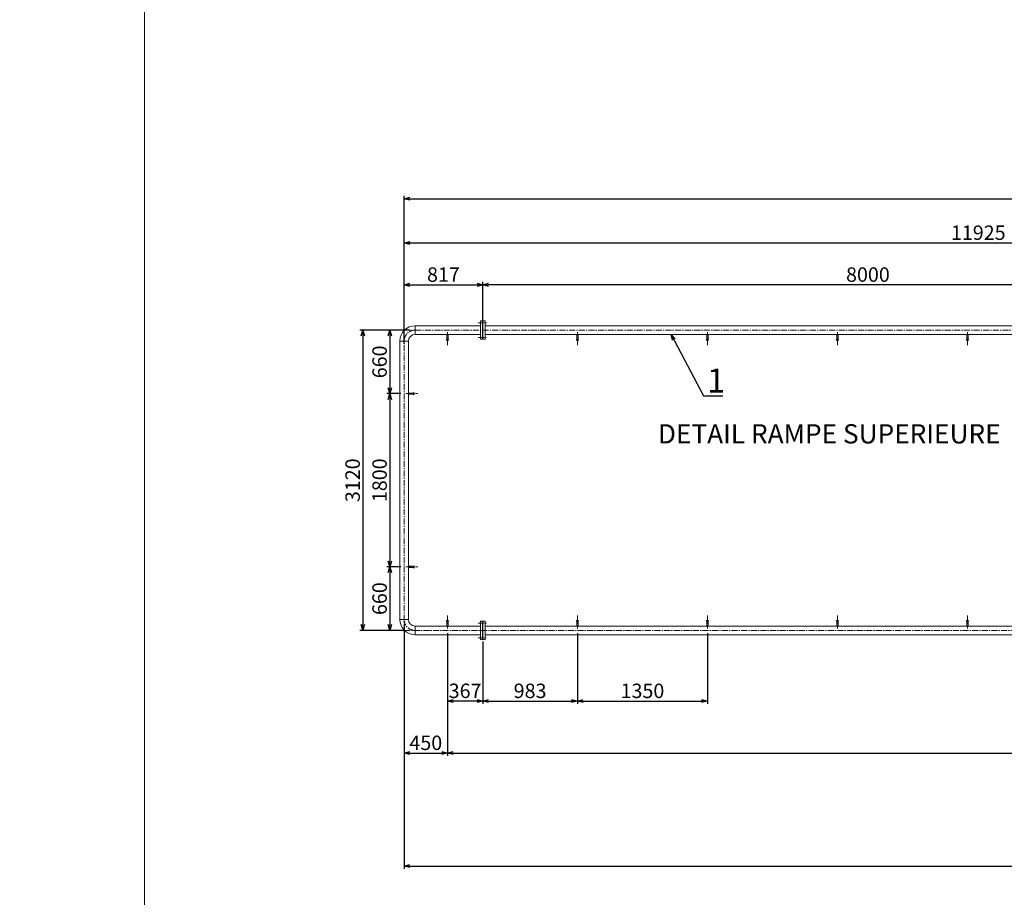
# Model space of a CAD drawing. Units: inches. Extents: x -279508 to -69991, y -79687 to -3461.
# Drawn here: x -209272 to -199045, y -48587 to -39469 of the extents above; entities that cross this region are included whole.
import ezdxf

# ---------------------------------------------------------------- set-up
doc = ezdxf.new("R2010")
doc.units = ezdxf.units.IN
doc.header["$MEASUREMENT"] = 0
doc.linetypes.add('CENTER', pattern=[2, 1.25, -0.25, 0.25, -0.25])
doc.layers.get('0').update_dxf_attribs({"lineweight": 18})
for name, color, linetype, lineweight in [('_CENTER', 6, 'CENTER', 9), ('kich thuot', 211, 'Continuous', 9), ('tâm', 164, 'CENTER', 9)]:
    doc.layers.add(name, color=color, linetype=linetype, lineweight=lineweight)
doc.styles.get("Standard").update_dxf_attribs({"font": 'times.ttf'})
doc.dimstyles.new('long', dxfattribs={"dimtxt": 150, "dimasz": 60, "dimexe": 30, "dimexo": 50, "dimgap": 30, "dimtad": 1, "dimtoh": 1, "dimdec": 0, "dimzin": 0, "dimdsep": 46, "dimtxsty": 'Standard', "dimblk": 'OPEN30', "dimcen": 35, "dimadec": 0, "dimazin": 0, "dimtfac": 1, "dimtdec": 0, "dimtofl": 0, "dimtmove": 0, "dimatfit": 3, "dimldrblk": 'OPEN30', "dimfxl": 1, "dimtolj": 1, "dimtzin": 0, "dimarcsym": 0})

# ---------------------------------------------------------------- blocks, each defined once
blk = doc.blocks.new('_Open30')
at = {"color": 0, "linetype": 'ByBlock', "lineweight": -2}
for p, q in [((-1, 0.27), (0, 0)), ((0, 0), (-1, -0.27)), ((0, 0), (-1, 0))]:
    blk.add_line(p, q, dxfattribs=at)
blk = doc.blocks.new('*D28')
at = {"layer": 'Defpoints', "color": 0, "transparency": 16777216}
for p in [(-205165, -42694), (-205708, -45814), (-205226, -45814)]:
    blk.add_point(p, dxfattribs=at)
at = {"layer": 'kich thuot', "color": 0, "lineweight": -2, "transparency": 16777216}
for p, q in [((-205215, -42694), (-205738, -42694)), ((-205708, -42754), (-205708, -45754)), ((-205276, -45814), (-205738, -45814))]:
    blk.add_line(p, q, dxfattribs=at)
at = {"layer": 'kich thuot', "color": 0, "lineweight": -2, "transparency": 16777216, "xscale": 60, "yscale": 60, "zscale": 60}
for p, rotation in [((-205708, -42694), 90), ((-205708, -45814), 270)]:
    blk.add_blockref('_Open30', p, dxfattribs=dict(at, rotation=rotation))
at = {"layer": 'kich thuot', "color": 0, "transparency": 16777216, "insert": (-205814, -44254), "char_height": 150, "attachment_point": 5, "rotation": 90}
blk.add_mtext('\\A1;3120', dxfattribs=at)
blk = doc.blocks.new('*D23')
at = {"layer": 'Defpoints', "color": 0, "transparency": 16777216}
for p in [(-193354, -41788), (-193354, -41954), (-205279, -42447)]:
    blk.add_point(p, dxfattribs=at)
at = {"layer": 'kich thuot', "color": 0, "lineweight": -2, "transparency": 16777216}
for p, q in [((-205279, -42397), (-205279, -41758)), ((-205219, -41788), (-193414, -41788)), ((-193354, -41904), (-193354, -41758))]:
    blk.add_line(p, q, dxfattribs=at)
at = {"layer": 'kich thuot', "color": 0, "lineweight": -2, "transparency": 16777216, "xscale": 60, "yscale": 60, "zscale": 60, "rotation": 180}
blk.add_blockref('_Open30', (-205279, -41788), dxfattribs=at)
at = {"layer": 'kich thuot', "color": 0, "lineweight": -2, "transparency": 16777216, "xscale": 60, "yscale": 60, "zscale": 60}
blk.add_blockref('_Open30', (-193354, -41788), dxfattribs=at)
at = {"layer": 'kich thuot', "color": 0, "transparency": 16777216, "insert": (-199316, -41682), "char_height": 150, "attachment_point": 5}
blk.add_mtext('\\A1;11925', dxfattribs=at)
blk = doc.blocks.new('*D33')
at = {"layer": 'Defpoints', "color": 0, "transparency": 16777216}
for p in [(-181429, -41329), (-205279, -42888), (-181429, -42888)]:
    blk.add_point(p, dxfattribs=at)
at = {"layer": 'kich thuot', "color": 0, "lineweight": -2, "transparency": 16777216}
for p, q in [((-205279, -42838), (-205279, -41299)), ((-181429, -42838), (-181429, -41299)), ((-205219, -41329), (-181489, -41329))]:
    blk.add_line(p, q, dxfattribs=at)
at = {"layer": 'kich thuot', "color": 0, "lineweight": -2, "transparency": 16777216, "xscale": 60, "yscale": 60, "zscale": 60, "rotation": 180}
blk.add_blockref('_Open30', (-205279, -41329), dxfattribs=at)
at = {"layer": 'kich thuot', "color": 0, "lineweight": -2, "transparency": 16777216, "xscale": 60, "yscale": 60, "zscale": 60}
blk.add_blockref('_Open30', (-181429, -41329), dxfattribs=at)
at = {"layer": 'kich thuot', "color": 0, "transparency": 16777216, "insert": (-193354, -41223), "char_height": 150, "attachment_point": 5}
blk.add_mtext('\\A1;23850', dxfattribs=at)
blk = doc.blocks.new('*D53')
at = {"layer": 'Defpoints', "color": 0, "transparency": 16777216}
for p in [(-204462, -42223), (-204462, -42758), (-196462, -42758)]:
    blk.add_point(p, dxfattribs=at)
at = {"layer": 'kich thuot', "color": 0, "lineweight": -2, "transparency": 16777216}
for p, q in [((-204462, -42708), (-204462, -42193)), ((-196522, -42223), (-204402, -42223)), ((-196462, -42708), (-196462, -42193))]:
    blk.add_line(p, q, dxfattribs=at)
at = {"layer": 'kich thuot', "color": 0, "lineweight": -2, "transparency": 16777216, "xscale": 60, "yscale": 60, "zscale": 60, "rotation": 180}
blk.add_blockref('_Open30', (-204462, -42223), dxfattribs=at)
at = {"layer": 'kich thuot', "color": 0, "lineweight": -2, "transparency": 16777216, "xscale": 60, "yscale": 60, "zscale": 60}
blk.add_blockref('_Open30', (-196462, -42223), dxfattribs=at)
at = {"layer": 'kich thuot', "color": 0, "transparency": 16777216, "insert": (-200462, -42117), "char_height": 150, "attachment_point": 5}
blk.add_mtext('\\A1;8000', dxfattribs=at)
blk = doc.blocks.new('*D58')
at = {"color": 0, "lineweight": -2, "transparency": 16777216}
for p, q in [((-205279, -45750), (-205279, -48292)), ((-181429, -45750), (-181429, -48292)), ((-205219, -48262), (-181489, -48262))]:
    blk.add_line(p, q, dxfattribs=at)
at = {"layer": 'Defpoints', "color": 0, "transparency": 16777216}
for p in [(-205279, -45700), (-181429, -45700), (-181429, -48262)]:
    blk.add_point(p, dxfattribs=at)
at = {"color": 0, "lineweight": -2, "transparency": 16777216, "xscale": 60, "yscale": 60, "zscale": 60, "rotation": 180}
blk.add_blockref('_Open30', (-205279, -48262), dxfattribs=at)
at = {"color": 0, "lineweight": -2, "transparency": 16777216, "xscale": 60, "yscale": 60, "zscale": 60}
blk.add_blockref('_Open30', (-181429, -48262), dxfattribs=at)
at = {"color": 0, "transparency": 16777216, "insert": (-193354, -48155), "char_height": 150, "attachment_point": 5}
blk.add_mtext('\\A1;23850', dxfattribs=at)
blk = doc.blocks.new('*D63')
at = {"layer": 'Defpoints', "color": 0, "transparency": 16777216}
for p in [(-204462, -42223), (-204462, -42572), (-205279, -42697)]:
    blk.add_point(p, dxfattribs=at)
at = {"layer": 'kich thuot', "color": 0, "lineweight": -2, "transparency": 16777216}
for p, q in [((-205279, -42647), (-205279, -42193)), ((-205219, -42223), (-204522, -42223)), ((-204462, -42522), (-204462, -42193))]:
    blk.add_line(p, q, dxfattribs=at)
at = {"layer": 'kich thuot', "color": 0, "lineweight": -2, "transparency": 16777216, "xscale": 60, "yscale": 60, "zscale": 60, "rotation": 180}
blk.add_blockref('_Open30', (-205279, -42223), dxfattribs=at)
at = {"layer": 'kich thuot', "color": 0, "lineweight": -2, "transparency": 16777216, "xscale": 60, "yscale": 60, "zscale": 60}
blk.add_blockref('_Open30', (-204462, -42223), dxfattribs=at)
at = {"layer": 'kich thuot', "color": 0, "transparency": 16777216, "insert": (-204871, -42117), "char_height": 150, "attachment_point": 5}
blk.add_mtext('\\A1;817', dxfattribs=at)
blk = doc.blocks.new('*D66')
at = {"layer": 'Defpoints', "color": 0, "transparency": 16777216}
for p in [(-205279, -45700), (-204829, -45794), (-204829, -47088)]:
    blk.add_point(p, dxfattribs=at)
at = {"layer": 'kich thuot', "color": 0, "lineweight": -2, "transparency": 16777216}
for p, q in [((-205279, -45750), (-205279, -47118)), ((-204829, -45844), (-204829, -47118)), ((-205219, -47088), (-204889, -47088))]:
    blk.add_line(p, q, dxfattribs=at)
at = {"layer": 'kich thuot', "color": 0, "lineweight": -2, "transparency": 16777216, "xscale": 60, "yscale": 60, "zscale": 60, "rotation": 180}
blk.add_blockref('_Open30', (-205279, -47088), dxfattribs=at)
at = {"layer": 'kich thuot', "color": 0, "lineweight": -2, "transparency": 16777216, "xscale": 60, "yscale": 60, "zscale": 60}
blk.add_blockref('_Open30', (-204829, -47088), dxfattribs=at)
at = {"layer": 'kich thuot', "color": 0, "transparency": 16777216, "insert": (-205054, -46982), "char_height": 150, "attachment_point": 5}
blk.add_mtext('\\A1;450', dxfattribs=at)
blk = doc.blocks.new('*D67')
at = {"layer": 'Defpoints', "color": 0, "transparency": 16777216}
for p in [(-204829, -45794), (-181879, -45794), (-181879, -47088)]:
    blk.add_point(p, dxfattribs=at)
at = {"layer": 'kich thuot', "color": 0, "lineweight": -2, "transparency": 16777216}
for p, q in [((-204829, -45844), (-204829, -47118)), ((-181879, -45844), (-181879, -47118)), ((-204769, -47088), (-181939, -47088))]:
    blk.add_line(p, q, dxfattribs=at)
at = {"layer": 'kich thuot', "color": 0, "lineweight": -2, "transparency": 16777216, "xscale": 60, "yscale": 60, "zscale": 60, "rotation": 180}
blk.add_blockref('_Open30', (-204829, -47088), dxfattribs=at)
at = {"layer": 'kich thuot', "color": 0, "lineweight": -2, "transparency": 16777216, "xscale": 60, "yscale": 60, "zscale": 60}
blk.add_blockref('_Open30', (-181879, -47088), dxfattribs=at)
at = {"layer": 'kich thuot', "color": 0, "transparency": 16777216, "insert": (-193600, -46982), "char_height": 150, "attachment_point": 5}
blk.add_mtext('\\A1;{\\fTimes New Roman|b0|i0|c163|p18;1350x17=}22950', dxfattribs=at)
blk = doc.blocks.new('*D68')
at = {"layer": 'Defpoints', "color": 0, "transparency": 16777216}
for p in [(-205165, -42694), (-205427, -43354), (-205262, -43354)]:
    blk.add_point(p, dxfattribs=at)
at = {"layer": 'kich thuot', "color": 0, "lineweight": -2, "transparency": 16777216}
for p, q in [((-205215, -42694), (-205457, -42694)), ((-205427, -42754), (-205427, -43294)), ((-205312, -43354), (-205457, -43354))]:
    blk.add_line(p, q, dxfattribs=at)
at = {"layer": 'kich thuot', "color": 0, "lineweight": -2, "transparency": 16777216, "xscale": 60, "yscale": 60, "zscale": 60}
for p, rotation in [((-205427, -42694), 90), ((-205427, -43354), 270)]:
    blk.add_blockref('_Open30', p, dxfattribs=dict(at, rotation=rotation))
at = {"layer": 'kich thuot', "color": 0, "transparency": 16777216, "insert": (-205534, -43024), "char_height": 150, "attachment_point": 5, "rotation": 90}
blk.add_mtext('\\A1;660', dxfattribs=at)
blk = doc.blocks.new('*D69')
at = {"layer": 'Defpoints', "color": 0, "transparency": 16777216}
for p in [(-205385, -43354), (-205427, -45154), (-205262, -45154)]:
    blk.add_point(p, dxfattribs=at)
at = {"layer": 'kich thuot', "color": 0, "lineweight": -2, "transparency": 16777216}
for p, q in [((-205435, -43354), (-205457, -43354)), ((-205427, -43414), (-205427, -45094)), ((-205312, -45154), (-205457, -45154))]:
    blk.add_line(p, q, dxfattribs=at)
at = {"layer": 'kich thuot', "color": 0, "lineweight": -2, "transparency": 16777216, "xscale": 60, "yscale": 60, "zscale": 60}
for p, rotation in [((-205427, -43354), 90), ((-205427, -45154), 270)]:
    blk.add_blockref('_Open30', p, dxfattribs=dict(at, rotation=rotation))
at = {"layer": 'kich thuot', "color": 0, "transparency": 16777216, "insert": (-205534, -44254), "char_height": 150, "attachment_point": 5, "rotation": 90}
blk.add_mtext('\\A1;1800', dxfattribs=at)
blk = doc.blocks.new('*D70')
at = {"layer": 'Defpoints', "color": 0, "transparency": 16777216}
for p in [(-205324, -45154), (-205427, -45814), (-205357, -45814)]:
    blk.add_point(p, dxfattribs=at)
at = {"layer": 'kich thuot', "color": 0, "lineweight": -2, "transparency": 16777216}
for p, q in [((-205374, -45154), (-205457, -45154)), ((-205427, -45214), (-205427, -45754)), ((-205407, -45814), (-205457, -45814))]:
    blk.add_line(p, q, dxfattribs=at)
at = {"layer": 'kich thuot', "color": 0, "lineweight": -2, "transparency": 16777216, "xscale": 60, "yscale": 60, "zscale": 60}
for p, rotation in [((-205427, -45154), 90), ((-205427, -45814), 270)]:
    blk.add_blockref('_Open30', p, dxfattribs=dict(at, rotation=rotation))
at = {"layer": 'kich thuot', "color": 0, "transparency": 16777216, "insert": (-205534, -45484), "char_height": 150, "attachment_point": 5, "rotation": 90}
blk.add_mtext('\\A1;660', dxfattribs=at)
blk = doc.blocks.new('*D83')
at = {"layer": 'Defpoints', "color": 0, "transparency": 16777216}
for p in [(-203479, -45794), (-204462, -45878), (-203479, -46548)]:
    blk.add_point(p, dxfattribs=at)
at = {"layer": 'kich thuot', "color": 0, "lineweight": -2, "transparency": 16777216}
for p, q in [((-203479, -45844), (-203479, -46578)), ((-204462, -45928), (-204462, -46578)), ((-204402, -46548), (-203539, -46548))]:
    blk.add_line(p, q, dxfattribs=at)
at = {"layer": 'kich thuot', "color": 0, "lineweight": -2, "transparency": 16777216, "xscale": 60, "yscale": 60, "zscale": 60, "rotation": 180}
blk.add_blockref('_Open30', (-204462, -46548), dxfattribs=at)
at = {"layer": 'kich thuot', "color": 0, "lineweight": -2, "transparency": 16777216, "xscale": 60, "yscale": 60, "zscale": 60}
blk.add_blockref('_Open30', (-203479, -46548), dxfattribs=at)
at = {"layer": 'kich thuot', "color": 0, "transparency": 16777216, "insert": (-203971, -46442), "char_height": 150, "attachment_point": 5}
blk.add_mtext('\\A1;983', dxfattribs=at)
blk = doc.blocks.new('*D84')
at = {"layer": 'Defpoints', "color": 0, "transparency": 16777216}
for p in [(-204829, -45878), (-204462, -45878), (-204829, -46548)]:
    blk.add_point(p, dxfattribs=at)
at = {"layer": 'kich thuot', "color": 0, "lineweight": -2, "transparency": 16777216}
for p, q in [((-204829, -45928), (-204829, -46578)), ((-204462, -45928), (-204462, -46578)), ((-204522, -46548), (-204769, -46548))]:
    blk.add_line(p, q, dxfattribs=at)
at = {"layer": 'kich thuot', "color": 0, "lineweight": -2, "transparency": 16777216, "xscale": 60, "yscale": 60, "zscale": 60, "rotation": 180}
blk.add_blockref('_Open30', (-204829, -46548), dxfattribs=at)
at = {"layer": 'kich thuot', "color": 0, "lineweight": -2, "transparency": 16777216, "xscale": 60, "yscale": 60, "zscale": 60}
blk.add_blockref('_Open30', (-204462, -46548), dxfattribs=at)
at = {"layer": 'kich thuot', "color": 0, "transparency": 16777216, "insert": (-204646, -46442), "char_height": 150, "attachment_point": 5}
blk.add_mtext('\\A1;367', dxfattribs=at)
blk = doc.blocks.new('*D85')
at = {"layer": 'Defpoints', "color": 0, "transparency": 16777216}
for p in [(-202129, -45794), (-203479, -45859), (-202129, -46548)]:
    blk.add_point(p, dxfattribs=at)
at = {"layer": 'kich thuot', "color": 0, "lineweight": -2, "transparency": 16777216}
for p, q in [((-203479, -45909), (-203479, -46578)), ((-202129, -45844), (-202129, -46578)), ((-203419, -46548), (-202189, -46548))]:
    blk.add_line(p, q, dxfattribs=at)
at = {"layer": 'kich thuot', "color": 0, "lineweight": -2, "transparency": 16777216, "xscale": 60, "yscale": 60, "zscale": 60, "rotation": 180}
blk.add_blockref('_Open30', (-203479, -46548), dxfattribs=at)
at = {"layer": 'kich thuot', "color": 0, "lineweight": -2, "transparency": 16777216, "xscale": 60, "yscale": 60, "zscale": 60}
blk.add_blockref('_Open30', (-202129, -46548), dxfattribs=at)
at = {"layer": 'kich thuot', "color": 0, "transparency": 16777216, "insert": (-202804, -46442), "char_height": 150, "attachment_point": 5}
blk.add_mtext('\\A1;1350', dxfattribs=at)

msp = doc.modelspace()

# ---------------------------------------------------------------- linework, layer by layer
for p, q in [((-204486.3, -42789.5), (-204486.3, -42598.5)), ((-204486.3, -42598.5), (-204463.9, -42598.5)), ((-204463.9, -42628.4), (-204463.9, -42598.5)), ((-204463.9, -42628.4), (-204462.3, -42630)), ((-204463.9, -42628.4), (-204462.3, -42630)), ((-204463.9, -42628.4), (-204462.3, -42630)), ((-204463.9, -42759.6), (-204463.9, -42628.4)), ((-204460.7, -42628.4), (-204462.3, -42630)), ((-204460.7, -42628.4), (-204462.3, -42630)), ((-204460.7, -42628.4), (-204462.3, -42630)), ((-204462.3, -42636), (-204462.3, -42630)), ((-204462.3, -42636), (-204462.3, -42630)), ((-204462.3, -42636), (-204462.3, -42630)), ((-204462.3, -42636), (-204462.3, -42630)), ((-204462.3, -42635), (-204462.3, -42757.9)), ((-204462.3, -42635), (-204462.3, -42757.9)), ((-204460.7, -42628.4), (-204460.7, -42598.5)), ((-204438.3, -42598.5), (-204460.7, -42598.5)), ((-204460.7, -42759.6), (-204460.7, -42627.5)), ((-204438.3, -42789.5), (-204438.3, -42598.5)), ((-205165, -42649), (-204486.3, -42649)), ((-205165, -42649), (-205165, -42739)), ((-205165, -42739), (-204486.3, -42739)), ((-204822.5, -42739), (-204835.5, -42739)), ((-204835.5, -42739), (-204835.5, -42789)), ((-204822.5, -42789), (-204822.5, -42739)), ((-204438.3, -42649), (-196486, -42649)), ((-204438.3, -42739), (-196486, -42739)), ((-203472.5, -42739), (-203485.5, -42739)), ((-203485.5, -42739), (-203485.5, -42789)), ((-203472.5, -42789), (-203472.5, -42739)), ((-202122.5, -42739), (-202135.5, -42739)), ((-202135.5, -42739), (-202135.5, -42789)), ((-202122.5, -42789), (-202122.5, -42739)), ((-200772.5, -42739), (-200785.5, -42739)), ((-200785.5, -42739), (-200785.5, -42789)), ((-200772.5, -42789), (-200772.5, -42739)), ((-199422.5, -42739), (-199435.5, -42739)), ((-199435.5, -42739), (-199435.5, -42789)), ((-199422.5, -42789), (-199422.5, -42739)), ((-205324, -45700), (-205324, -42808)), ((-205234, -42808), (-205324, -42808)), ((-205234, -45700), (-205234, -42808)), ((-204840.9, -42797.3), (-204835.5, -42789)), ((-204829, -42797.3), (-204840.9, -42797.3)), ((-204835.5, -42789), (-204822.5, -42789)), ((-204831.9, -42797.3), (-204831.9, -42795.9)), ((-204831.9, -42795.9), (-204829, -42795.9)), ((-204826.1, -42795.9), (-204829, -42795.9)), ((-204829, -42797.3), (-204817, -42797.3)), ((-204826.1, -42797.3), (-204826.1, -42795.9)), ((-204817, -42797.3), (-204822.5, -42789)), ((-204463.9, -42789.5), (-204486.3, -42789.5)), ((-204486.3, -42789.5), (-204463.9, -42789.5)), ((-204463.9, -42759.6), (-204462.3, -42757.9)), ((-204463.9, -42759.6), (-204463.9, -42789.5)), ((-204462.3, -42751.9), (-204462.3, -42757.9)), ((-204462.3, -42751.9), (-204462.3, -42757.9)), ((-204460.7, -42759.6), (-204462.3, -42757.9)), ((-204460.7, -42759.6), (-204460.7, -42789.5)), ((-204460.7, -42789.5), (-204438.3, -42789.5)), ((-204438.3, -42789.5), (-204460.7, -42789.5)), ((-203490.9, -42797.3), (-203485.5, -42789)), ((-203479, -42797.3), (-203490.9, -42797.3)), ((-203485.5, -42789), (-203472.5, -42789)), ((-203481.9, -42797.3), (-203481.9, -42795.9)), ((-203481.9, -42795.9), (-203479, -42795.9)), ((-203476.1, -42795.9), (-203479, -42795.9)), ((-203479, -42797.3), (-203467, -42797.3)), ((-203476.1, -42797.3), (-203476.1, -42795.9)), ((-203467, -42797.3), (-203472.5, -42789)), ((-202140.9, -42797.3), (-202135.5, -42789)), ((-202129, -42797.3), (-202140.9, -42797.3)), ((-202135.5, -42789), (-202122.5, -42789)), ((-202131.9, -42797.3), (-202131.9, -42795.9)), ((-202131.9, -42795.9), (-202129, -42795.9)), ((-202126.1, -42795.9), (-202129, -42795.9)), ((-202129, -42797.3), (-202117, -42797.3)), ((-202126.1, -42797.3), (-202126.1, -42795.9)), ((-202117, -42797.3), (-202122.5, -42789)), ((-200790.9, -42797.3), (-200785.5, -42789)), ((-200779, -42797.3), (-200790.9, -42797.3)), ((-200785.5, -42789), (-200772.5, -42789)), ((-200781.9, -42797.3), (-200781.9, -42795.9)), ((-200781.9, -42795.9), (-200779, -42795.9)), ((-200776.1, -42795.9), (-200779, -42795.9)), ((-200779, -42797.3), (-200767, -42797.3)), ((-200776.1, -42797.3), (-200776.1, -42795.9)), ((-200767, -42797.3), (-200772.5, -42789)), ((-199440.9, -42797.3), (-199435.5, -42789)), ((-199429, -42797.3), (-199440.9, -42797.3)), ((-199435.5, -42789), (-199422.5, -42789)), ((-199431.9, -42797.3), (-199431.9, -42795.9)), ((-199431.9, -42795.9), (-199429, -42795.9)), ((-199426.1, -42795.9), (-199429, -42795.9)), ((-199429, -42797.3), (-199417, -42797.3)), ((-199426.1, -42797.3), (-199426.1, -42795.9)), ((-199417, -42797.3), (-199422.5, -42789)), ((-205234, -43360.5), (-205234, -43347.5)), ((-205234, -43347.5), (-205184, -43347.5)), ((-205201.5, -43347.5), (-205201.5, -43360.5)), ((-205175.6, -43342), (-205184, -43347.5)), ((-205184, -43347.5), (-205184, -43360.5)), ((-205175.6, -43351.1), (-205177.1, -43351.1)), ((-205177.1, -43351.1), (-205177.1, -43354)), ((-205177.1, -43356.9), (-205177.1, -43354)), ((-205175.6, -43356.9), (-205177.1, -43356.9)), ((-205175.6, -43354), (-205175.6, -43342)), ((-205175.6, -43354), (-205175.6, -43365.9)), ((-205184, -43360.5), (-205234, -43360.5)), ((-205175.6, -43365.9), (-205184, -43360.5)), ((-205234, -45160.5), (-205234, -45147.5)), ((-205234, -45147.5), (-205184, -45147.5)), ((-205234, -45160.5), (-205234, -45147.5)), ((-205234, -45147.5), (-205184, -45147.5)), ((-205184, -45160.5), (-205234, -45160.5)), ((-205184, -45160.5), (-205234, -45160.5)), ((-205201.5, -45147.5), (-205201.5, -45160.5)), ((-205201.5, -45147.5), (-205201.5, -45160.5)), ((-205175.6, -45142), (-205184, -45147.5)), ((-205175.6, -45142), (-205184, -45147.5)), ((-205184, -45147.5), (-205184, -45160.5)), ((-205184, -45147.5), (-205184, -45160.5)), ((-205175.6, -45165.9), (-205184, -45160.5)), ((-205175.6, -45165.9), (-205184, -45160.5)), ((-205175.6, -45151.1), (-205177.1, -45151.1)), ((-205177.1, -45151.1), (-205177.1, -45154)), ((-205175.6, -45151.1), (-205177.1, -45151.1)), ((-205177.1, -45151.1), (-205177.1, -45154)), ((-205177.1, -45156.9), (-205177.1, -45154)), ((-205177.1, -45156.9), (-205177.1, -45154)), ((-205175.6, -45156.9), (-205177.1, -45156.9)), ((-205175.6, -45156.9), (-205177.1, -45156.9)), ((-205175.6, -45154), (-205175.6, -45142)), ((-205175.6, -45154), (-205175.6, -45142)), ((-205175.6, -45154), (-205175.6, -45165.9)), ((-205175.6, -45154), (-205175.6, -45165.9)), ((-205234, -45700), (-205324, -45700)), ((-204829, -45710.7), (-204840.9, -45710.7)), ((-204840.9, -45710.7), (-204835.5, -45719)), ((-204831.9, -45710.7), (-204831.9, -45712.1)), ((-204831.9, -45712.1), (-204829, -45712.1)), ((-204829, -45710.7), (-204817, -45710.7)), ((-204826.1, -45712.1), (-204829, -45712.1)), ((-204826.1, -45710.7), (-204826.1, -45712.1)), ((-204817, -45710.7), (-204822.5, -45719)), ((-203479, -45710.7), (-203490.9, -45710.7)), ((-203490.9, -45710.7), (-203485.5, -45719)), ((-203481.9, -45710.7), (-203481.9, -45712.1)), ((-203481.9, -45712.1), (-203479, -45712.1)), ((-203479, -45710.7), (-203467, -45710.7)), ((-203476.1, -45712.1), (-203479, -45712.1)), ((-203476.1, -45710.7), (-203476.1, -45712.1)), ((-203467, -45710.7), (-203472.5, -45719)), ((-202129, -45710.7), (-202140.9, -45710.7)), ((-202140.9, -45710.7), (-202135.5, -45719)), ((-202131.9, -45710.7), (-202131.9, -45712.1)), ((-202131.9, -45712.1), (-202129, -45712.1)), ((-202129, -45710.7), (-202117, -45710.7)), ((-202126.1, -45712.1), (-202129, -45712.1)), ((-202126.1, -45710.7), (-202126.1, -45712.1)), ((-202117, -45710.7), (-202122.5, -45719)), ((-200779, -45710.7), (-200790.9, -45710.7)), ((-200790.9, -45710.7), (-200785.5, -45719)), ((-200781.9, -45710.7), (-200781.9, -45712.1)), ((-200781.9, -45712.1), (-200779, -45712.1)), ((-200779, -45710.7), (-200767, -45710.7)), ((-200776.1, -45712.1), (-200779, -45712.1)), ((-200776.1, -45710.7), (-200776.1, -45712.1)), ((-200767, -45710.7), (-200772.5, -45719)), ((-199429, -45710.7), (-199440.9, -45710.7)), ((-199440.9, -45710.7), (-199435.5, -45719)), ((-199431.9, -45710.7), (-199431.9, -45712.1)), ((-199431.9, -45712.1), (-199429, -45712.1)), ((-199429, -45710.7), (-199417, -45710.7)), ((-199426.1, -45712.1), (-199429, -45712.1)), ((-199426.1, -45710.7), (-199426.1, -45712.1)), ((-199417, -45710.7), (-199422.5, -45719)), ((-205165, -45769), (-204486.3, -45769)), ((-205165, -45859), (-205165, -45769)), ((-204835.5, -45769), (-204835.5, -45719)), ((-204835.5, -45719), (-204822.5, -45719)), ((-204822.5, -45769), (-204835.5, -45769)), ((-204822.5, -45719), (-204822.5, -45769)), ((-204486.3, -45909.5), (-204486.3, -45718.5)), ((-204486.3, -45718.5), (-204463.9, -45718.5)), ((-204463.9, -45748.4), (-204463.9, -45718.5)), ((-204463.9, -45748.4), (-204462.3, -45750)), ((-204463.9, -45748.4), (-204462.3, -45750)), ((-204463.9, -45748.4), (-204462.3, -45750)), ((-204463.9, -45879.6), (-204463.9, -45748.4)), ((-204460.7, -45748.4), (-204462.3, -45750)), ((-204460.7, -45748.4), (-204462.3, -45750)), ((-204460.7, -45748.4), (-204462.3, -45750)), ((-204462.3, -45756), (-204462.3, -45750)), ((-204462.3, -45756), (-204462.3, -45750)), ((-204462.3, -45756), (-204462.3, -45750)), ((-204462.3, -45756), (-204462.3, -45750)), ((-204462.3, -45755), (-204462.3, -45877.9)), ((-204462.3, -45755), (-204462.3, -45877.9)), ((-204460.7, -45748.4), (-204460.7, -45718.5)), ((-204438.3, -45718.5), (-204460.7, -45718.5)), ((-204460.7, -45879.6), (-204460.7, -45747.5)), ((-204438.3, -45909.5), (-204438.3, -45718.5)), ((-204438.3, -45769), (-196486, -45769)), ((-203485.5, -45769), (-203485.5, -45719)), ((-203485.5, -45719), (-203472.5, -45719)), ((-203472.5, -45769), (-203485.5, -45769)), ((-203472.5, -45719), (-203472.5, -45769)), ((-202135.5, -45769), (-202135.5, -45719)), ((-202135.5, -45719), (-202122.5, -45719)), ((-202122.5, -45769), (-202135.5, -45769)), ((-202122.5, -45719), (-202122.5, -45769)), ((-200785.5, -45769), (-200785.5, -45719)), ((-200785.5, -45719), (-200772.5, -45719)), ((-200772.5, -45769), (-200785.5, -45769)), ((-200772.5, -45719), (-200772.5, -45769)), ((-199435.5, -45769), (-199435.5, -45719)), ((-199435.5, -45719), (-199422.5, -45719)), ((-199422.5, -45769), (-199435.5, -45769)), ((-199422.5, -45719), (-199422.5, -45769)), ((-205165, -45859), (-204486.3, -45859)), ((-204463.9, -45909.5), (-204486.3, -45909.5)), ((-204486.3, -45909.5), (-204463.9, -45909.5)), ((-204463.9, -45879.6), (-204462.3, -45877.9)), ((-204463.9, -45879.6), (-204463.9, -45909.5)), ((-204462.3, -45871.9), (-204462.3, -45877.9)), ((-204462.3, -45871.9), (-204462.3, -45877.9)), ((-204460.7, -45879.6), (-204462.3, -45877.9)), ((-204460.7, -45879.6), (-204460.7, -45909.5)), ((-204460.7, -45909.5), (-204438.3, -45909.5)), ((-204438.3, -45909.5), (-204460.7, -45909.5)), ((-204438.3, -45859), (-196486, -45859))]:
    msp.add_line(p, q)
for points in [[(-267194.5, -59873), (-267194.5, -17996), (-207974.5, -17996), (-207974.5, -59873), (-267194.5, -59873)], [(-207974.5, -59873), (-167287.3, -59873), (-167287.3, -31101.4), (-207974.5, -31101.4)]]:
    msp.add_lwpolyline(points, close=True)
for centre, radius, start, end in [((-205165, -42808), 159, 90, 180), ((-205165, -42808), 69, 90, 180), ((-205165, -45700), 159, 180, 270), ((-205165, -45700), 69, 180, 270)]:
    msp.add_arc(centre, radius, start, end)
at = {"layer": '_CENTER', "ltscale": 50}
for p, q in [((-204509.5, -42618), (-204424.2, -42618)), ((-204509.5, -42770), (-204425.5, -42770)), ((-204509.5, -45738), (-204424.2, -45738)), ((-204509.5, -45890), (-204425.5, -45890))]:
    msp.add_line(p, q, dxfattribs=at)
at = {"layer": 'tâm', "ltscale": 50}
for p, q in [((-205165, -42694), (-181543, -42694)), ((-204829, -42849.8), (-204829, -42713.9)), ((-203479, -42849.8), (-203479, -42713.9)), ((-202129, -42849.8), (-202129, -42713.9)), ((-200779, -42849.8), (-200779, -42713.9)), ((-199429, -42849.8), (-199429, -42713.9)), ((-205279, -45814), (-205279, -42808)), ((-205262.5, -43354), (-205136.1, -43354)), ((-205262.5, -45154), (-205136.1, -45154)), ((-204829, -45658.1), (-204829, -45794.1)), ((-203479, -45658.1), (-203479, -45794.1)), ((-202129, -45658.1), (-202129, -45794.1)), ((-200779, -45658.1), (-200779, -45794.1)), ((-199429, -45658.1), (-199429, -45794.1)), ((-205279, -45814), (-181543, -45814)), ((-205279, -45814), (-181543, -45814))]:
    msp.add_line(p, q, dxfattribs=at)
for centre, start, end in [((-205165, -42808), 90, 180), ((-205165, -45700), 180, 270)]:
    msp.add_arc(centre, 114, start, end, dxfattribs=at)

# ---------------------------------------------------------------- texts
at = {"width": 7808.151, "attachment_point": 1}
for s, insert, char_height in [('1', (-202133.3, -43093.3), 250), ('DETAIL RAMPE SUPERIEURE', (-202643.5, -43671.7), 200)]:
    msp.add_mtext(s, dxfattribs=dict(at, insert=insert, char_height=char_height))

# ---------------------------------------------------------------- dimensions: what is measured, and where the dimension line sits
dim = msp.add_linear_dim(base=(-181429, -48261.8), p1=(-205279, -45700), p2=(-181429, -45700), dimstyle='long')
dim.commit()
dim.dimension.update_dxf_attribs({"geometry": '*D58', "text_midpoint": (-193354, -48155.5)})
at = {"layer": 'kich thuot'}
for base, p1, p2, picture, middle in [((-181429, -41328.8), (-205279, -42888.4), (-181429, -42888.4), '*D33', (-193354, -41222.5)), ((-193354, -41788.2), (-205279, -42447), (-193354, -41954), '*D23', (-199316.5, -41681.7)), ((-204462.3, -42223.5), (-205279, -42697.1), (-204462.3, -42572.1), '*D63', (-204870.6, -42117)), ((-204462.3, -42223.5), (-196462, -42757.9), (-204462.3, -42757.9), '*D53', (-200462.1, -42117.2)), ((-204829, -47088.5), (-205279, -45700), (-204829, -45794.1), '*D66', (-205054, -46982.2)), ((-203479, -46548.2), (-204462.3, -45877.9), (-203479, -45794.1), '*D83', (-203970.6, -46441.7)), ((-202129, -46548.2), (-203479, -45859), (-202129, -45794.1), '*D85', (-202804, -46441.9))]:
    dim = msp.add_linear_dim(base=base, p1=p1, p2=p2, dimstyle='long', dxfattribs=at)
    dim.commit()
    dim.dimension.update_dxf_attribs({"geometry": picture, "text_midpoint": middle})
for base, p1, p2, picture, middle in [((-205707.7, -45814), (-205165, -42694), (-205226, -45814), '*D28', (-205814, -44254)), ((-205427.5, -43354), (-205165, -42694), (-205262.5, -43354), '*D68', (-205533.8, -43024)), ((-205427.5, -45154), (-205385, -43354), (-205262.5, -45154), '*D69', (-205533.8, -44254)), ((-205427.5, -45814), (-205324, -45154), (-205357, -45814), '*D70', (-205533.8, -45484))]:
    dim = msp.add_linear_dim(base=base, p1=p1, p2=p2, angle=90, dimstyle='long', dxfattribs=at)
    dim.commit()
    dim.dimension.update_dxf_attribs({"geometry": picture, "text_midpoint": middle})
dim = msp.add_linear_dim(base=(-181879, -47088.5), p1=(-204829, -45794.1), p2=(-181879, -45794.1), text='{\\fTimes New Roman|b0|i0|c163|p18;1350x17=}<>', dimstyle='long', override={"dimtmove": 1}, dxfattribs=at)
dim.commit()
dim.dimension.update_dxf_attribs({"geometry": '*D67', "text_midpoint": (-193599.6, -47088.5), "dimtype": 160})
dim = msp.add_linear_dim(base=(-204829, -46548.2), p1=(-204462.3, -45877.9), p2=(-204829, -45877.9), dimstyle='long', dxfattribs=at)
dim.commit()
dim.dimension.update_dxf_attribs({"geometry": '*D84', "text_midpoint": (-204645.6, -46548.2), "dimtype": 160})

# ---------------------------------------------------------------- leaders
msp.add_leader([(-202506.6, -42739), (-202169.2, -43378.5), (-201969.9, -43378.5)], dimstyle='long', override={"dimgap": 30, "dimtad": 0}, dxfattribs=at)

doc.saveas('drawing.dxf')
